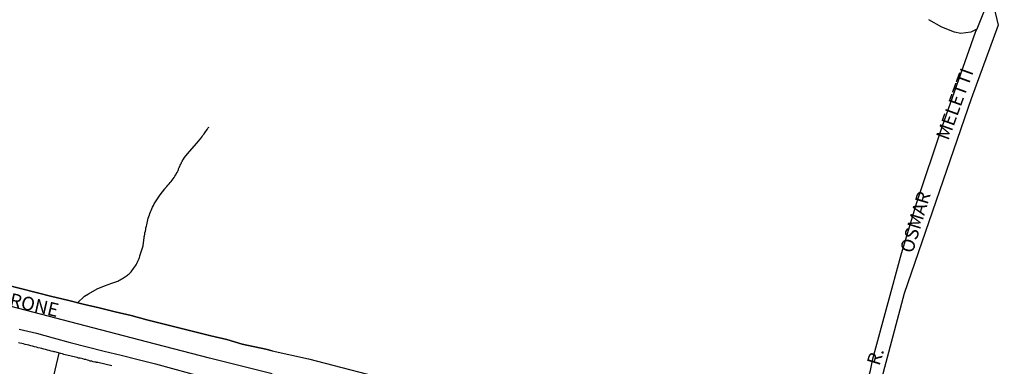
# Model space of a CAD drawing. Units: millimetres. Extents: x 178320 to 180858, y 1662355 to 1664597.
# Drawn here: x 179239 to 179422, y 1662976 to 1663040 of the extents above; entities that cross this region are included whole.
import ezdxf
from ezdxf.enums import TextEntityAlignment as Align

# ---------------------------------------------------------------- set-up
doc = ezdxf.new("R2010")
doc.units = ezdxf.units.MM
doc.header["$LTSCALE"] = 5
doc.layers.add('V-EIXO_DE_LOGRADOURO', color=3, linetype='Continuous', plot=False)
for name, color, linetype in [('V-LOTE', 1, 'Continuous'), ('V-NOME_DOS_LOGRADOUROS', 7, 'Continuous'), ('V-QUADRA', 6, 'Continuous'), ('V-REFERENCIA', 2, 'Continuous'), ('V-TALVEGUE', 7, 'Continuous'), ('V-TESTADA', 5, 'Continuous')]:
    doc.layers.add(name, color=color, linetype=linetype)
doc.styles.get("Standard").update_dxf_attribs({"font": 'ARIAL.TTF', "height": 2})

msp = doc.modelspace()

# ---------------------------------------------------------------- linework, layer by layer
at = {"layer": 'V-EIXO_DE_LOGRADOURO'}
msp.add_lwpolyline([(179286.21, 1662974.39), (179274.58, 1662977.27), (179262.94, 1662980.32), (179229.31, 1662989.05), (179207.32, 1662994.87), (179185.33, 1663000.4), (179163.34, 1663005.79), (179141.35, 1663011.18), (179119.36, 1663016.71), (179097.65, 1663022.53), (179075.94, 1663028.2), (179054.23, 1663033.44), (179032.52, 1663038.68), (179010.53, 1663044.64), (178988.54, 1663050.6), (178966.55, 1663056.56), (178944.56, 1663062.23), (178924.44, 1663066.47), (178915.24, 1663068.41), (178910.71, 1663069.74)], dxfattribs=at)
at = {"layer": 'V-LOTE'}
for points in [[(179246.01, 1662978.47), (179245.97, 1662978.47), (179245.82, 1662978.49), (179245.7, 1662978.51), (179245.63, 1662978.53), (179245.29, 1662978.61), (179244.95, 1662978.7), (179244.61, 1662978.78), (179244.27, 1662978.87), (179243.93, 1662978.98), (179243.59, 1662979.06), (179243.25, 1662979.13), (179242.91, 1662979.23), (179242.57, 1662979.34), (179242.22, 1662979.4), (179241.88, 1662979.51), (179241.54, 1662979.59), (179241.2, 1662979.68), (179240.86, 1662979.77), (179240.52, 1662979.85), (179240.18, 1662979.92), (179239.88, 1662980), (179239.54, 1662980.09), (179239.24, 1662980.15)], [(179246.75, 1662978.25), (179245.97, 1662975.07), (179245.54, 1662973.3)], [(179256.54, 1662975.89), (179253.97, 1662976.48), (179253.81, 1662976.48), (179253.68, 1662976.51), (179253.64, 1662976.53), (179253.54, 1662976.57), (179253.39, 1662976.57), (179253.09, 1662976.65), (179252.83, 1662976.72), (179252.54, 1662976.76), (179252.28, 1662976.85), (179252.03, 1662976.91), (179251.73, 1662977.02), (179251.47, 1662977.06), (179251.17, 1662977.17), (179250.92, 1662977.23), (179250.66, 1662977.29), (179250.36, 1662977.32), (179250.11, 1662977.42), (179249.81, 1662977.51), (179249.55, 1662977.57), (179249.26, 1662977.61), (179249, 1662977.68), (179248.74, 1662977.74), (179248.45, 1662977.78), (179248.19, 1662977.87), (179247.89, 1662977.93), (179247.64, 1662978), (179247.38, 1662978.1), (179247.08, 1662978.15), (179246.01, 1662978.47)]]:
    msp.add_lwpolyline(points, dxfattribs=at)
at = {"layer": 'V-QUADRA'}
for points in [[(179419.19, 1663044.64), (179416.55, 1663038.1), (179415.46, 1663037.58), (179413.63, 1663037.31), (179412.47, 1663037.56), (179410.12, 1663038.51), (179407.69, 1663039.86)], [(179286.2, 1662978.63), (179285.02, 1662978.96), (179280.68, 1662979.9), (179277.82, 1662980.73), (179274.84, 1662981.41), (179271.89, 1662982.16), (179268.94, 1662982.91), (179265.99, 1662983.66), (179263.04, 1662984.41), (179260.09, 1662985.16), (179257.14, 1662985.88), (179254.19, 1662986.6), (179251.24, 1662987.27), (179248.33, 1662987.99), (179245.42, 1662988.71), (179242.52, 1662989.44), (179239.62, 1662990.17), (179236.72, 1662990.9)], [(179236.72, 1662990.9), (179239.62, 1662990.17), (179242.52, 1662989.44), (179245.42, 1662988.71), (179248.33, 1662987.99), (179251.24, 1662987.27), (179254.19, 1662986.6), (179257.14, 1662985.88), (179260.09, 1662985.16), (179263.04, 1662984.41), (179265.99, 1662983.66), (179268.94, 1662982.91), (179271.89, 1662982.16), (179274.84, 1662981.41), (179277.82, 1662980.73), (179280.68, 1662979.9), (179285.02, 1662978.96), (179286.2, 1662978.63), (179292.93, 1662977.16), (179310.02, 1662972.72), (179383.73, 1662954.21), (179394.89, 1662953.74), (179412.24, 1662948.25), (179434.07, 1662942.75)], [(179239.42, 1662982.68), (179242.57, 1662981.89), (179245.71, 1662981.05), (179248.85, 1662980.21), (179251.99, 1662979.37), (179255.14, 1662978.6), (179258.29, 1662977.83), (179261.44, 1662977.06), (179264.59, 1662976.22), (179267.76, 1662975.38), (179270.93, 1662974.54), (179274.12, 1662973.75), (179277.34, 1662972.91), (179280.59, 1662972.08), (179283.84, 1662971.25), (179285.13, 1662970.92), (179285.84, 1662970.74), (179286.22, 1662970.6)]]:
    msp.add_lwpolyline(points, dxfattribs=at)
at = {"layer": 'V-REFERENCIA'}
for points in [[(179419.19, 1663044.64), (179420.51, 1663038.84), (179415.55, 1663025.25), (179403.16, 1662989.22), (179394.25, 1662955.87), (179394.12, 1662954.88), (179394.31, 1662954.27), (179394.89, 1662953.74)], [(179383.73, 1662954.21), (179385.55, 1662954.3), (179387.06, 1662954.65), (179389.27, 1662955.51), (179390.13, 1662956.02), (179391.53, 1662957.32), (179392.06, 1662958.4), (179396.91, 1662974.99), (179397.36, 1662977.18), (179402.62, 1662996.64), (179405.5, 1663006.07), (179410.15, 1663020.05), (179416.3, 1663037.53), (179416.55, 1663038.1)]]:
    msp.add_lwpolyline(points, dxfattribs=at)
at = {"layer": 'V-TALVEGUE'}
for points in [[(179269.92, 1663014.31), (179270.93, 1663015.51), (179272.26, 1663017.03), (179273.18, 1663018.17), (179273.18, 1663018.22), (179273.22, 1663018.24), (179273.28, 1663018.35), (179273.33, 1663018.4), (179273.35, 1663018.46), (179273.39, 1663018.46), (179273.46, 1663018.55), (179273.6, 1663018.76), (179273.73, 1663018.95), (179273.86, 1663019.16), (179274.03, 1663019.38), (179274.2, 1663019.59), (179274.29, 1663019.83), (179274.44, 1663019.93), (179274.55, 1663019.97)], [(179250.21, 1662987.53), (179251.48, 1662988.73), (179252.24, 1662989.19), (179253.84, 1662990.11), (179255.15, 1662990.69), (179256.51, 1662991.13), (179257.63, 1662991.54), (179257.86, 1662991.63), (179258.08, 1662991.76), (179258.29, 1662991.91), (179258.5, 1662992.02), (179258.69, 1662992.15), (179258.89, 1662992.25), (179259.07, 1662992.38), (179259.27, 1662992.49), (179259.44, 1662992.64), (179259.57, 1662992.76), (179259.74, 1662992.91), (179259.93, 1662993.08), (179260.1, 1662993.25), (179260.25, 1662993.42), (179260.44, 1662993.66), (179260.57, 1662993.85), (179260.76, 1662994.09), (179260.91, 1662994.34), (179261.01, 1662994.56), (179261.16, 1662994.81), (179261.18, 1662994.83), (179261.22, 1662994.92), (179261.27, 1662995.03), (179261.35, 1662995.24), (179261.48, 1662995.49), (179261.61, 1662995.71), (179261.67, 1662995.92), (179261.74, 1662996.18), (179261.74, 1662996.24), (179262.35, 1662998.08), (179262.55, 1662999.59), (179262.53, 1662999.71), (179262.59, 1662999.93), (179262.63, 1663000.22), (179262.67, 1663000.48), (179262.74, 1663000.78), (179262.8, 1663001.08), (179262.84, 1663001.37), (179262.93, 1663001.67), (179262.99, 1663001.97), (179263.06, 1663002.27), (179263.14, 1663002.57), (179263.19, 1663002.87), (179263.27, 1663003.16), (179263.36, 1663003.46), (179263.38, 1663003.59), (179263.47, 1663003.59), (179263.49, 1663003.72), (179263.59, 1663004.02), (179263.7, 1663004.32), (179263.82, 1663004.61), (179263.95, 1663004.91), (179264.08, 1663005.21), (179264.25, 1663005.51), (179264.38, 1663005.81), (179264.38, 1663005.83), (179265.45, 1663007.49), (179266.37, 1663008.6), (179266.42, 1663008.75), (179266.47, 1663008.77), (179266.53, 1663008.81), (179266.55, 1663008.83), (179266.72, 1663009.02), (179266.91, 1663009.26), (179267.15, 1663009.51), (179267.34, 1663009.77), (179267.49, 1663009.96), (179267.68, 1663010.22), (179267.87, 1663010.45), (179268.05, 1663010.71), (179268.21, 1663010.92), (179268.36, 1663011.18), (179268.47, 1663011.39), (179268.6, 1663011.6), (179268.72, 1663011.86), (179268.83, 1663012.07), (179268.85, 1663012.13), (179268.9, 1663012.28), (179269, 1663012.54), (179269.11, 1663012.75), (179269.19, 1663012.97), (179269.3, 1663013.18), (179269.35, 1663013.28), (179269.39, 1663013.28), (179269.41, 1663013.39), (179269.43, 1663013.5), (179269.47, 1663013.5), (179269.49, 1663013.6), (179269.54, 1663013.64), (179269.6, 1663013.78), (179269.64, 1663013.86), (179269.81, 1663014.07), (179269.92, 1663014.29), (179269.92, 1663014.31)]]:
    msp.add_lwpolyline(points, dxfattribs=at)
at = {"layer": 'V-TESTADA'}
for points in [[(179246.01, 1662978.47), (179245.97, 1662978.47), (179245.82, 1662978.49), (179245.7, 1662978.51), (179245.63, 1662978.53), (179245.29, 1662978.61), (179244.95, 1662978.7), (179244.61, 1662978.78), (179244.27, 1662978.87), (179243.93, 1662978.98), (179243.59, 1662979.06), (179243.25, 1662979.13), (179242.91, 1662979.23), (179242.57, 1662979.34), (179242.22, 1662979.4), (179241.88, 1662979.51), (179241.54, 1662979.59), (179241.2, 1662979.68), (179240.86, 1662979.77), (179240.52, 1662979.85), (179240.18, 1662979.92), (179239.88, 1662980), (179239.54, 1662980.09), (179239.24, 1662980.15)], [(179256.54, 1662975.89), (179253.97, 1662976.48), (179253.81, 1662976.48), (179253.68, 1662976.51), (179253.64, 1662976.53), (179253.54, 1662976.57), (179253.39, 1662976.57), (179253.09, 1662976.65), (179252.83, 1662976.72), (179252.54, 1662976.76), (179252.28, 1662976.85), (179252.03, 1662976.91), (179251.73, 1662977.02), (179251.47, 1662977.06), (179251.17, 1662977.17), (179250.92, 1662977.23), (179250.66, 1662977.29), (179250.36, 1662977.32), (179250.11, 1662977.42), (179249.81, 1662977.51), (179249.55, 1662977.57), (179249.26, 1662977.61), (179249, 1662977.68), (179248.74, 1662977.74), (179248.45, 1662977.78), (179248.19, 1662977.87), (179247.89, 1662977.93), (179247.64, 1662978), (179247.38, 1662978.1), (179247.08, 1662978.15), (179246.01, 1662978.47)]]:
    msp.add_lwpolyline(points, dxfattribs=at)

# ---------------------------------------------------------------- texts
at = {"layer": 'V-NOME_DOS_LOGRADOUROS'}
for s, rotation, p in [('MELETTI', 70, (179412.05, 1663017.14)), ('OSMAR', 73, (179405.44, 1662996.32)), ('PERRONE', 347, (179231.08, 1662987.61)), ('R.', 73, (179399.3, 1662975.54))]:
    msp.add_text(s, height=2.50002, rotation=rotation, dxfattribs=at).set_placement(p, align=Align.BOTTOM_LEFT)

doc.saveas('drawing.dxf')
